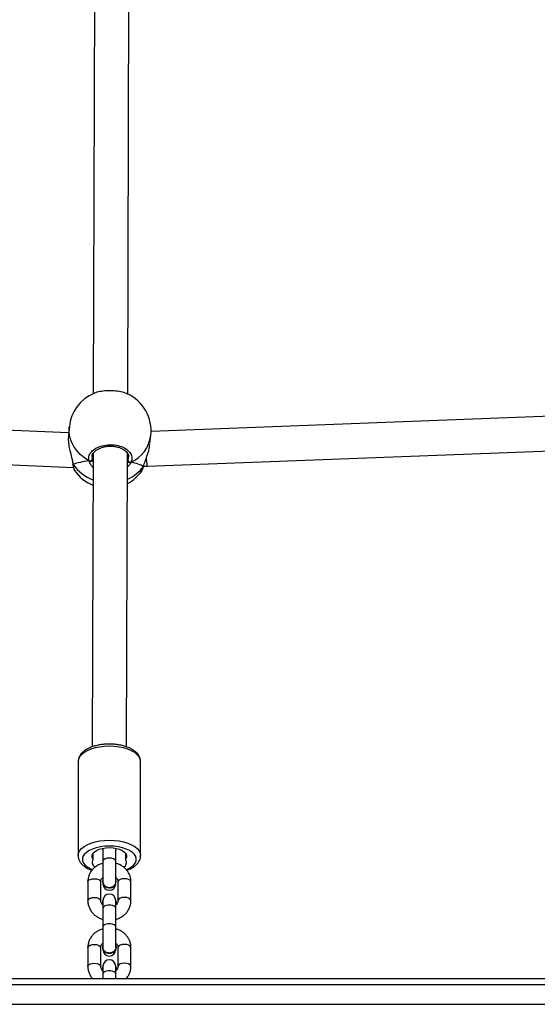
# Model space of a CAD drawing. Units: millimetres. Extents: x -6897 to 388691, y -3372 to 10191.
# Drawn here: x 2669 to 2909, y 5974 to 6430 of the extents above; entities that cross this region are included whole.
import ezdxf

# ---------------------------------------------------------------- set-up
doc = ezdxf.new("R2010")
doc.units = ezdxf.units.MM
doc.layers.add('Toestel 2D', color=7, linetype='Continuous', lineweight=20)

# ---------------------------------------------------------------- blocks, each defined once
blk = doc.blocks.new('1780')
at = {"color": 7, "linetype": 'Continuous', "lineweight": 25}
for p, q in [((601.027, -654.653), (600.951, -679.575)), ((602.551, -679.591), (602.627, -654.645)), ((599.813, -681.383), (573.799, -680.281)), ((629.824, -680.323), (603.633, -681.322)), ((599.845, -681.095), (599.8, -681.494)), ((603.58, -681.888), (603.622, -681.517)), ((573.731, -681.88), (600.033, -682.994)), ((603.45, -682.93), (629.885, -681.922)), ((600.942, -682.351), (600.9, -695.944)), ((602.5, -695.943), (602.542, -682.343)), ((600.005, -682.817), (600.005, -682.821)), ((600.073, -683.105), (600.075, -683.112)), ((602.594, -682.744), (602.541, -682.749)), ((603.18, -683.172), (603.197, -683.142)), ((603.275, -682.95), (603.286, -682.926)), ((603.286, -682.929), (603.287, -682.927)), ((603.291, -682.934), (603.45, -682.93)), ((600.249, -696.629), (600.249, -700.981)), ((603.149, -700.981), (603.149, -696.629)), ((600.951, -701.155), (600.951, -700.869)), ((601.399, -700.643), (601.399, -701.246)), ((601.999, -701.246), (601.999, -700.643)), ((602.448, -700.869), (602.448, -701.155)), ((600.249, -700.99), (600.249, -700.981)), ((601.399, -701.246), (601.399, -702.195)), ((601.999, -702.194), (601.999, -701.246)), ((600.699, -702.2), (600.699, -703.07)), ((601.299, -703.07), (601.299, -702.2)), ((601.384, -702.195), (601.384, -702.205)), ((601.399, -702.288), (601.399, -702.29)), ((601.999, -702.29), (601.999, -702.288)), ((602.014, -702.205), (602.014, -702.195)), ((602.099, -702.2), (602.099, -703.07)), ((602.699, -703.07), (602.699, -702.2)), ((601.389, -703.148), (601.389, -703.167)), ((601.399, -703.235), (601.389, -703.167)), ((601.399, -703.067), (601.399, -703.422)), ((601.999, -703.422), (601.999, -703.067)), ((601.999, -703.08), (602.009, -703.148)), ((602.009, -703.148), (601.999, -703.216)), ((602.009, -703.167), (601.999, -703.235)), ((602.009, -703.167), (602.009, -703.148)), ((601.399, -703.422), (601.399, -704.293)), ((601.999, -704.293), (601.999, -703.422)), ((601.399, -704.293), (601.399, -705.236)), ((601.999, -705.236), (601.999, -704.293)), ((600.699, -705.247), (600.699, -706.117)), ((601.299, -706.117), (601.299, -705.247)), ((601.389, -705.237), (601.389, -705.256)), ((601.399, -705.324), (601.399, -705.337)), ((601.999, -705.337), (601.999, -705.324)), ((602.009, -705.256), (602.009, -705.237)), ((602.099, -705.247), (602.099, -706.117)), ((602.699, -706.117), (602.699, -705.247)), ((601.389, -706.194), (601.389, -706.214)), ((601.399, -706.282), (601.389, -706.214)), ((601.399, -706.113), (601.399, -706.469)), ((601.999, -706.469), (601.999, -706.113)), ((601.999, -706.126), (602.009, -706.194)), ((602.009, -706.194), (601.999, -706.262)), ((602.009, -706.214), (601.999, -706.282)), ((602.009, -706.214), (602.009, -706.194)), ((569.92, -706.675), (633.39, -706.675)), ((601.399, -706.469), (601.399, -706.675)), ((601.999, -706.675), (601.999, -706.469)), ((633.338, -706.975), (569.891, -706.975)), ((569.891, -707.875), (633.338, -707.875))]:
    blk.add_line(p, q, dxfattribs=at)
at = {"color": 8, "linetype": 'Continuous', "lineweight": 25}
for p, q in [((600.904, -682.508), (600.905, -682.607)), ((602.541, -682.683), (602.556, -682.657)), ((600.945, -701.139), (600.945, -700.876)), ((602.453, -700.876), (602.453, -701.139))]:
    blk.add_line(p, q, dxfattribs=at)
at = {"color": 8, "linetype": 'Continuous', "lineweight": 25, "flags": 128}
for points in [[(600.755, -682.688), (600.541, -682.552), (600.35, -682.393), (600.185, -682.214), (600.05, -682.017), (599.946, -681.807), (599.875, -681.587), (599.84, -681.362), (599.841, -681.136), (599.845, -681.095)], [(600.006, -682.821), (600.009, -682.834), (600.019, -682.851)], [(601.699, -695.915), (601.472, -695.924), (601.251, -695.95), (601.041, -695.993), (600.847, -696.051), (600.674, -696.124), (600.526, -696.209), (600.407, -696.305), (600.32, -696.408), (600.267, -696.517), (600.249, -696.629)], [(603.149, -696.629), (603.131, -696.517), (603.078, -696.408), (602.991, -696.305), (602.872, -696.209), (602.724, -696.124), (602.551, -696.051), (602.357, -695.993), (602.147, -695.95), (601.926, -695.924), (601.699, -695.915)], [(600.249, -700.981), (600.267, -700.87), (600.32, -700.761), (600.407, -700.657), (600.526, -700.562), (600.674, -700.477), (600.847, -700.404), (601.041, -700.345), (601.251, -700.302), (601.472, -700.276), (601.699, -700.268)], [(601.699, -700.268), (601.926, -700.276), (602.147, -700.302), (602.357, -700.345), (602.551, -700.404), (602.724, -700.477), (602.872, -700.562), (602.991, -700.657), (603.078, -700.761), (603.131, -700.87), (603.149, -700.981), (603.149, -700.982)], [(601.699, -700.54), (601.488, -700.549), (601.283, -700.575), (601.089, -700.618), (600.914, -700.677), (600.761, -700.749), (600.635, -700.833), (600.539, -700.926), (600.477, -701.026), (600.45, -701.129), (600.459, -701.233), (600.504, -701.335), (600.583, -701.432), (600.694, -701.521), (600.834, -701.599), (600.915, -701.634)], [(602.484, -701.634), (602.564, -701.599), (602.704, -701.521), (602.815, -701.432), (602.894, -701.335), (602.939, -701.233), (602.948, -701.129), (602.921, -701.026), (602.859, -700.926), (602.764, -700.833), (602.637, -700.749), (602.484, -700.677), (602.309, -700.618), (602.116, -700.575), (601.91, -700.549), (601.699, -700.54)], [(601.999, -701.246), (601.995, -701.22), (601.959, -701.172), (601.892, -701.133), (601.802, -701.107), (601.699, -701.098), (601.596, -701.107), (601.506, -701.133), (601.439, -701.172), (601.404, -701.22), (601.399, -701.246)], [(600.699, -702.2), (600.704, -702.174), (600.739, -702.126), (600.806, -702.087), (600.896, -702.061), (600.999, -702.052)], [(600.999, -702.052), (601.102, -702.061), (601.192, -702.087), (601.259, -702.126), (601.295, -702.174), (601.299, -702.2)], [(602.399, -702.052), (602.296, -702.061), (602.206, -702.087), (602.139, -702.126), (602.104, -702.174), (602.099, -702.2)], [(602.699, -702.2), (602.695, -702.174), (602.659, -702.126), (602.592, -702.087), (602.502, -702.061), (602.399, -702.052)], [(600.699, -703.07), (600.704, -703.045), (600.739, -702.997), (600.806, -702.957), (600.896, -702.932), (600.999, -702.923)], [(600.999, -702.923), (601.102, -702.932), (601.192, -702.957), (601.259, -702.997), (601.295, -703.045), (601.299, -703.07)], [(602.399, -702.923), (602.296, -702.932), (602.206, -702.957), (602.139, -702.997), (602.104, -703.045), (602.099, -703.07)], [(602.699, -703.07), (602.695, -703.045), (602.659, -702.997), (602.592, -702.957), (602.502, -702.932), (602.399, -702.923)], [(601.999, -703.422), (601.981, -703.372), (601.929, -703.327), (601.849, -703.294), (601.751, -703.277), (601.647, -703.277), (601.549, -703.294), (601.469, -703.327), (601.417, -703.372), (601.399, -703.422)], [(601.999, -704.293), (601.981, -704.242), (601.929, -704.198), (601.849, -704.165), (601.751, -704.147), (601.647, -704.147), (601.549, -704.165), (601.469, -704.198), (601.417, -704.242), (601.399, -704.293)], [(600.699, -705.247), (600.704, -705.221), (600.739, -705.173), (600.806, -705.133), (600.896, -705.108), (600.999, -705.099)], [(600.999, -705.099), (601.102, -705.108), (601.192, -705.133), (601.259, -705.173), (601.295, -705.221), (601.299, -705.247)], [(602.399, -705.099), (602.296, -705.108), (602.206, -705.133), (602.139, -705.173), (602.104, -705.221), (602.099, -705.247)], [(602.699, -705.247), (602.695, -705.221), (602.659, -705.173), (602.592, -705.133), (602.502, -705.108), (602.399, -705.099)], [(600.699, -706.117), (600.704, -706.091), (600.739, -706.043), (600.806, -706.004), (600.896, -705.978), (600.999, -705.969)], [(600.999, -705.969), (601.102, -705.978), (601.192, -706.004), (601.259, -706.043), (601.295, -706.091), (601.299, -706.117)], [(602.399, -705.969), (602.296, -705.978), (602.206, -706.004), (602.139, -706.043), (602.104, -706.091), (602.099, -706.117)], [(602.699, -706.117), (602.695, -706.091), (602.659, -706.043), (602.592, -706.004), (602.502, -705.978), (602.399, -705.969)], [(601.999, -706.469), (601.981, -706.418), (601.929, -706.374), (601.849, -706.341), (601.751, -706.324), (601.647, -706.324), (601.549, -706.341), (601.469, -706.374), (601.417, -706.418), (601.399, -706.469)]]:
    blk.add_lwpolyline(points, dxfattribs=at)
at = {"color": 7, "linetype": 'Continuous', "lineweight": 25, "flags": 128}
for points in [[(603.286, -682.929), (603.284, -682.933), (603.275, -682.95)], [(600.945, -701.139), (600.906, -701.058), (600.902, -700.974), (600.934, -700.892), (601.001, -700.816), (601.099, -700.747), (601.223, -700.691), (601.37, -700.649), (601.531, -700.623), (601.699, -700.614), (601.868, -700.623), (602.029, -700.649), (602.175, -700.691), (602.3, -700.747), (602.398, -700.816), (602.464, -700.892), (602.496, -700.974), (602.493, -701.058), (602.453, -701.139)], [(601.399, -703.216), (601.389, -703.148), (601.399, -703.08)], [(601.999, -705.169), (602.009, -705.237), (601.99, -705.329), (601.937, -705.41), (601.854, -705.47), (601.753, -705.503), (601.645, -705.503), (601.544, -705.47), (601.462, -705.41), (601.408, -705.329), (601.389, -705.237), (601.399, -705.169)], [(602.009, -705.256), (601.99, -705.349), (601.937, -705.43), (601.854, -705.49), (601.753, -705.522), (601.645, -705.522), (601.544, -705.49), (601.462, -705.43), (601.408, -705.349), (601.389, -705.256), (601.389, -705.256)], [(601.399, -706.262), (601.389, -706.194), (601.399, -706.126)]]:
    blk.add_lwpolyline(points, dxfattribs=at)
at = {"color": 7, "linetype": 'Continuous', "lineweight": 25}
for centre, radius, start, end in [((601.733, -681.306), 1.9, 113.2366, 173.6277), ((601.733, -681.306), 1.9, 353.6277, 65.4859), ((600.796, -682.585), 0.111, 248.089, 348.8922), ((602.67, -682.636), 0.116, 190.1168, 286.6895), ((601.65, -682.056), 1.9, 213.8589, 247.9902), ((601.65, -682.056), 1.9, 297.8706, 323.9113), ((601.151, -701.305), 0.245, 146.9707, 241.2463), ((600.924, -701.155), 0.0267, 322.0346, 37.9654), ((602.241, -701.304), 0.25, 300.0853, 31.9207), ((602.474, -701.155), 0.0267, 142.0346, 217.9654), ((601.679, -702.184), 0.296, 184.112, 273.8091), ((601.67, -702.189), 0.282, 164.1134, 275.8408), ((601.699, -702.29), 0.3, 180, 0), ((601.728, -702.189), 0.282, 264.1592, 15.8866), ((601.722, -702.187), 0.293, 265.5372, 356.5417), ((601.699, -703.067), 0.3, 0, 180), ((601.699, -705.337), 0.3, 180, 0), ((601.699, -706.113), 0.3, 0, 180)]:
    blk.add_arc(centre, radius, start, end, dxfattribs=at)
at = {"color": 8, "linetype": 'Continuous', "lineweight": 25}
for centre, radius, start, end in [((602.042, -681.295), 1.596, 294.4899, 351.9994), ((601.604, -681.749), 1.93, 214.8176, 249.8347), ((601.864, -681.927), 1.742, 292.7735, 324.0721)]:
    blk.add_arc(centre, radius, start, end, dxfattribs=at)
at = {"color": 7, "linetype": 'Continuous', "lineweight": 25}
for start_param, end_param in [(1.983819, 2.476259), (1.983819, 2.476259), (0.413022, 0.905463), (0.413022, 0.905463)]:
    blk.add_ellipse((601.525, -683.173), major_axis=(1.912, 0.01), ratio=0.279102, start_param=start_param, end_param=end_param, dxfattribs=at)
at = {"color": 8, "linetype": 'Continuous', "lineweight": 25}
blk.add_ellipse((603.425, -682.13), major_axis=(-0.024, 0.8), ratio=0.049183, start_param=2.16256, end_param=3.141965, dxfattribs=at)
at = {"color": 7, "linetype": 'Continuous', "lineweight": 25}
for points, knots in [([(602.52, -679.581), (602.512, -679.576), (602.445, -679.535), (602.233, -679.482), (601.916, -679.437), (601.571, -679.435), (601.259, -679.475), (601.054, -679.521), (600.991, -679.559), (600.985, -679.563)], [0, 0, 0, 0, 0.026905, 0.22057, 0.411994, 0.601463, 0.790347, 0.980319, 1, 1, 1, 1]), ([(599.808, -681.495), (599.801, -681.544), (599.785, -681.669), (599.811, -681.929), (599.871, -682.235), (599.938, -682.489), (599.984, -682.662), (599.997, -682.73), (600.001, -682.753)], [0, 0, 0, 0, 0.140816, 0.35938, 0.575789, 0.809884, 0.933359, 1, 1, 1, 1]), ([(600.755, -682.688), (600.746, -682.617), (600.728, -682.474), (600.848, -682.267), (601.063, -682.094), (601.357, -681.976), (601.692, -681.927), (602.031, -681.951), (602.336, -682.044), (602.576, -682.196), (602.723, -682.389), (602.762, -682.582), (602.72, -682.699), (602.703, -682.747)], [0, 0, 0, 0, 0.094785, 0.189568, 0.284314, 0.378379, 0.471357, 0.56338, 0.655122, 0.747393, 0.840701, 0.935009, 1, 1, 1, 1]), ([(600.895, -682.508), (600.895, -682.494), (600.893, -682.452), (600.919, -682.38), (600.975, -682.292), (601.063, -682.209), (601.174, -682.136), (601.306, -682.077), (601.454, -682.034), (601.612, -682.008), (601.775, -682.002), (601.938, -682.014), (602.092, -682.045), (602.233, -682.093), (602.355, -682.156), (602.454, -682.229), (602.529, -682.31), (602.574, -682.394), (602.594, -682.46), (602.589, -682.498), (602.588, -682.508)], [0, 0, 0, 0, 0.031276, 0.090596, 0.153845, 0.214976, 0.273993, 0.333003, 0.391569, 0.450264, 0.508975, 0.567624, 0.626235, 0.684558, 0.742721, 0.800879, 0.858828, 0.918138, 0.978865, 1, 1, 1, 1]), ([(603.275, -682.95), (603.302, -682.868), (603.358, -682.703), (603.473, -682.388), (603.555, -682.112), (603.567, -681.959), (603.57, -681.915)], [0, 0, 0, 0, 0.281539, 0.566696, 0.876439, 1, 1, 1, 1]), ([(600.755, -682.688), (600.766, -682.693), (600.788, -682.702), (600.825, -682.704), (600.85, -682.698), (600.862, -682.692), (600.864, -682.691)], [0, 0, 0, 0, 0.315865, 0.631904, 0.943447, 1, 1, 1, 1]), ([(600.864, -682.691), (600.854, -682.695), (600.833, -682.703), (600.798, -682.703), (600.771, -682.696), (600.758, -682.69), (600.755, -682.688)], [0, 0, 0, 0, 0.299173, 0.597978, 0.906169, 1, 1, 1, 1]), ([(600.864, -682.691), (600.882, -682.694), (600.917, -682.7), (600.937, -682.706), (600.946, -682.709)], [0, 0, 0, 0, 0.538594, 1, 1, 1, 1]), ([(600.946, -682.709), (600.931, -682.704), (600.91, -682.698), (600.873, -682.693), (600.864, -682.691)], [0, 0, 0, 0, 0.7370878, 1, 1, 1, 1]), ([(600.905, -682.607), (600.907, -682.615), (600.917, -682.648), (600.934, -682.683), (600.946, -682.709)], [0, 0, 0, 0, 0.251891, 1, 1, 1, 1]), ([(599.991, -682.734), (599.997, -682.764), (600.004, -682.795), (600.005, -682.817), (600.005, -682.818)], [0, 0, 0, 0, 0.986191, 1, 1, 1, 1]), ([(600.006, -682.817), (600.006, -682.818), (600.005, -682.828), (600.011, -682.839), (600.018, -682.849), (600.019, -682.851)], [0, 0, 0, 0, 0.076853, 0.816649, 1, 1, 1, 1]), ([(600.019, -682.851), (600.014, -682.843), (600.006, -682.832), (600.006, -682.821), (600.006, -682.818)], [0, 0, 0, 0, 0.758506, 1, 1, 1, 1]), ([(600.006, -682.819), (600.008, -682.834), (600.014, -682.893), (600.027, -682.972), (600.046, -683.049), (600.054, -683.086), (600.068, -683.107), (600.069, -683.109)], [0, 0, 0, 0, 0.106891, 0.410024, 0.720342, 0.972515, 1, 1, 1, 1]), ([(602.541, -682.75), (602.548, -682.748), (602.562, -682.746), (602.583, -682.744), (602.594, -682.744)], [0, 0, 0, 0, 0.493287, 1, 1, 1, 1]), ([(602.594, -682.744), (602.604, -682.748), (602.625, -682.758), (602.66, -682.76), (602.686, -682.754), (602.7, -682.748), (602.703, -682.747)], [0, 0, 0, 0, 0.299221, 0.597974, 0.906111, 1, 1, 1, 1]), ([(602.703, -682.747), (602.692, -682.751), (602.67, -682.759), (602.633, -682.759), (602.608, -682.751), (602.596, -682.745), (602.594, -682.744)], [0, 0, 0, 0, 0.31587, 0.631812, 0.943296, 1, 1, 1, 1]), ([(603.202, -683.144), (603.208, -683.135), (603.228, -683.101), (603.255, -683.031), (603.276, -682.959), (603.285, -682.927)], [0, 0, 0, 0, 0.177684, 0.64809, 1, 1, 1, 1]), ([(601.699, -695.813), (601.662, -695.814), (601.553, -695.815), (601.376, -695.83), (601.171, -695.863), (600.977, -695.913), (600.798, -695.978), (600.636, -696.059), (600.495, -696.156), (600.385, -696.264), (600.308, -696.379), (600.259, -696.498), (600.253, -696.581), (600.25, -696.624)], [0, 0, 0, 0, 0.051449, 0.148628, 0.246122, 0.344141, 0.442997, 0.543014, 0.644342, 0.746138, 0.832792, 0.915138, 1, 1, 1, 1]), ([(603.145, -696.633), (603.146, -696.605), (603.147, -696.535), (603.112, -696.426), (603.049, -696.312), (602.959, -696.206), (602.841, -696.109), (602.696, -696.023), (602.528, -695.949), (602.342, -695.89), (602.142, -695.847), (601.938, -695.821), (601.789, -695.814), (601.71, -695.813), (601.699, -695.813)], [0, 0, 0, 0, 0.0563992, 0.1396796, 0.2237603, 0.311643, 0.4046442, 0.5016966, 0.600371, 0.6986486, 0.7962273, 0.8932318, 0.9847578, 1, 1, 1, 1]), ([(600.251, -700.994), (600.254, -701.032), (600.26, -701.112), (600.307, -701.227), (600.379, -701.338), (600.48, -701.44), (600.608, -701.534), (600.747, -701.61), (600.851, -701.648), (600.895, -701.665)], [0, 0, 0, 0, 0.126034, 0.264681, 0.406726, 0.556334, 0.714271, 0.877552, 1, 1, 1, 1]), ([(601.399, -701.333), (601.345, -701.351), (601.234, -701.388), (601.083, -701.477), (600.949, -701.59), (600.84, -701.724), (600.76, -701.873), (600.709, -702.033), (600.702, -702.144), (600.699, -702.2)], [0, 0, 0, 0, 0.13892, 0.284053, 0.428838, 0.572799, 0.715509, 0.856703, 1, 1, 1, 1]), ([(602.699, -702.2), (602.698, -702.165), (602.694, -702.075), (602.661, -701.935), (602.595, -701.785), (602.502, -701.649), (602.383, -701.529), (602.243, -701.432), (602.113, -701.366), (602.028, -701.343), (601.999, -701.336)], [0, 0, 0, 0, 0.090696, 0.228988, 0.367198, 0.505878, 0.645514, 0.78635, 0.928368, 1, 1, 1, 1]), ([(602.506, -701.664), (602.521, -701.659), (602.598, -701.634), (602.721, -701.573), (602.869, -701.482), (602.985, -701.377), (603.071, -701.265), (603.124, -701.149), (603.15, -701.053), (603.146, -700.997), (603.145, -700.982)], [0, 0, 0, 0, 0.03968, 0.202962, 0.368391, 0.535362, 0.679768, 0.816463, 0.948402, 1, 1, 1, 1]), ([(601.299, -702.2), (601.299, -702.19), (601.301, -702.155), (601.319, -702.098), (601.354, -702.038), (601.388, -702.01), (601.399, -702.001)], [0, 0, 0, 0, 0.1451925, 0.5129434, 0.8497689, 1, 1, 1, 1]), ([(601.402, -702.183), (601.402, -702.207), (601.402, -702.261), (601.436, -702.329), (601.472, -702.365), (601.486, -702.379)], [0, 0, 0, 0, 0.338144, 0.745219, 1, 1, 1, 1]), ([(601.486, -702.379), (601.512, -702.398), (601.564, -702.435), (601.664, -702.459), (601.767, -702.455), (601.861, -702.42), (601.939, -702.361), (601.986, -702.283), (602.005, -702.22), (601.998, -702.188), (601.997, -702.185)], [0, 0, 0, 0, 0.140529, 0.281063, 0.421583, 0.562107, 0.702635, 0.843165, 0.983715, 1, 1, 1, 1]), ([(601.999, -702), (602.006, -702.005), (602.038, -702.03), (602.072, -702.084), (602.096, -702.146), (602.098, -702.185), (602.099, -702.2)], [0, 0, 0, 0, 0.091153, 0.426781, 0.779873, 1, 1, 1, 1]), ([(600.699, -703.07), (600.7, -703.106), (600.704, -703.195), (600.737, -703.335), (600.803, -703.485), (600.897, -703.621), (601.015, -703.741), (601.155, -703.839), (601.285, -703.905), (601.371, -703.927), (601.399, -703.934)], [0, 0, 0, 0, 0.090704, 0.228995, 0.367205, 0.505884, 0.645519, 0.786354, 0.928371, 1, 1, 1, 1]), ([(601.399, -703.27), (601.392, -703.265), (601.36, -703.24), (601.326, -703.186), (601.302, -703.124), (601.3, -703.085), (601.299, -703.07)], [0, 0, 0, 0, 0.091195, 0.426822, 0.779903, 1, 1, 1, 1]), ([(601.999, -703.937), (602.053, -703.919), (602.164, -703.883), (602.315, -703.793), (602.449, -703.68), (602.558, -703.547), (602.638, -703.398), (602.689, -703.237), (602.696, -703.126), (602.699, -703.07)], [0, 0, 0, 0, 0.1389382, 0.2840706, 0.4288608, 0.5728213, 0.7155259, 0.8567251, 1, 1, 1, 1]), ([(602.099, -703.07), (602.099, -703.08), (602.097, -703.115), (602.079, -703.172), (602.045, -703.232), (602.01, -703.261), (601.999, -703.27)], [0, 0, 0, 0, 0.145211, 0.512956, 0.849791, 1, 1, 1, 1]), ([(601.399, -704.38), (601.345, -704.398), (601.234, -704.434), (601.083, -704.524), (600.949, -704.637), (600.84, -704.77), (600.76, -704.919), (600.709, -705.08), (600.702, -705.191), (600.699, -705.247)], [0, 0, 0, 0, 0.138916, 0.284048, 0.428832, 0.572793, 0.715502, 0.856704, 1, 1, 1, 1]), ([(602.699, -705.247), (602.698, -705.211), (602.694, -705.122), (602.661, -704.982), (602.595, -704.832), (602.502, -704.696), (602.383, -704.576), (602.243, -704.478), (602.113, -704.412), (602.028, -704.39), (601.999, -704.383)], [0, 0, 0, 0, 0.090699, 0.228999, 0.367209, 0.505881, 0.64552, 0.786352, 0.928369, 1, 1, 1, 1]), ([(601.299, -705.247), (601.299, -705.237), (601.301, -705.202), (601.319, -705.145), (601.354, -705.085), (601.388, -705.056), (601.399, -705.047)], [0, 0, 0, 0, 0.14522, 0.512992, 0.849769, 1, 1, 1, 1]), ([(601.999, -705.047), (602.006, -705.052), (602.038, -705.077), (602.072, -705.131), (602.096, -705.193), (602.098, -705.232), (602.099, -705.247)], [0, 0, 0, 0, 0.0911334, 0.4267356, 0.7798244, 1, 1, 1, 1]), ([(601.996, -705.225), (601.996, -705.247), (601.997, -705.299), (601.96, -705.375), (601.893, -705.442), (601.804, -705.487), (601.703, -705.503), (601.601, -705.489), (601.511, -705.446), (601.442, -705.38), (601.402, -705.303), (601.402, -705.249), (601.402, -705.224)], [0, 0, 0, 0, 0.07809, 0.182552, 0.286967, 0.391349, 0.495718, 0.600073, 0.704424, 0.808789, 0.913162, 1, 1, 1, 1]), ([(600.699, -706.117), (600.7, -706.152), (600.704, -706.242), (600.737, -706.382), (600.804, -706.53), (600.864, -706.629), (600.907, -706.672), (600.91, -706.675)], [0, 0, 0, 0, 0.175199, 0.442358, 0.709343, 0.977221, 1, 1, 1, 1]), ([(601.399, -706.317), (601.392, -706.312), (601.36, -706.287), (601.326, -706.233), (601.302, -706.171), (601.3, -706.132), (601.299, -706.117)], [0, 0, 0, 0, 0.091178, 0.42681, 0.779898, 1, 1, 1, 1]), ([(602.099, -706.117), (602.099, -706.127), (602.097, -706.162), (602.079, -706.219), (602.045, -706.278), (602.01, -706.307), (601.999, -706.316)], [0, 0, 0, 0, 0.1451928, 0.5129699, 0.8497672, 1, 1, 1, 1]), ([(602.485, -706.675), (602.509, -706.647), (602.57, -706.577), (602.637, -706.444), (602.69, -706.284), (602.696, -706.173), (602.699, -706.117)], [0, 0, 0, 0, 0.176683, 0.451719, 0.723865, 1, 1, 1, 1])]:
    blk.add_open_spline(points, degree=3, knots=knots, dxfattribs=at)
at = {"color": 8, "linetype": 'Continuous', "lineweight": 25}
for points, knots in [([(600.94, -682.974), (600.927, -682.963), (600.874, -682.919), (600.818, -682.827), (600.773, -682.742), (600.758, -682.697), (600.755, -682.688)], [0, 0, 0, 0, 0.125497, 0.513343, 0.900722, 1, 1, 1, 1]), ([(602.556, -682.657), (602.575, -682.615), (602.598, -682.567), (602.588, -682.517), (602.586, -682.51)], [0, 0, 0, 0, 0.85009, 1, 1, 1, 1]), ([(600.001, -682.753), (600.006, -682.776), (600.014, -682.811), (600.018, -682.841), (600.019, -682.851)], [0, 0, 0, 0, 0.6549033, 1, 1, 1, 1]), ([(600.019, -682.851), (600.029, -682.924), (600.047, -683.053), (600.065, -683.09), (600.073, -683.105)], [0, 0, 0, 0, 0.566637, 1, 1, 1, 1]), ([(602.703, -682.747), (602.667, -682.817), (602.628, -682.892), (602.546, -682.959), (602.54, -682.963)], [0, 0, 0, 0, 0.930711, 1, 1, 1, 1]), ([(603.197, -683.142), (603.208, -683.126), (603.234, -683.088), (603.259, -683.002), (603.275, -682.95)], [0, 0, 0, 0, 0.401695, 1, 1, 1, 1])]:
    blk.add_open_spline(points, degree=3, knots=knots, dxfattribs=at)
blk = doc.blocks.new('VPL-13-1780-GM')
at = {"layer": 'Toestel 2D', "color": 0, "xscale": 10, "yscale": 10, "zscale": 10}
blk.add_blockref('1780', (-3306.06, 13052.58), dxfattribs=at)

msp = doc.modelspace()

# ---------------------------------------------------------------- block references
msp.add_blockref('VPL-13-1780-GM', (0, 0))

doc.saveas('drawing.dxf')
